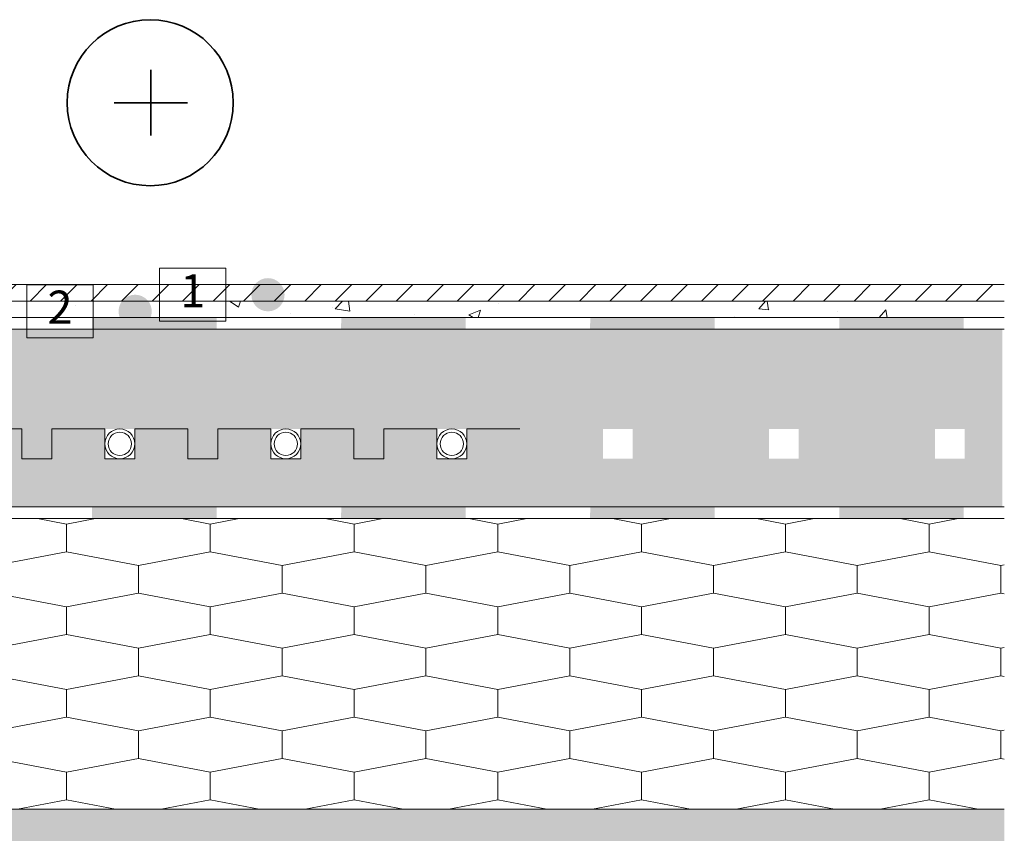
# Model space of a CAD drawing. Units: millimetres. Extents: x 21727 to 23385, y -28074 to -26761.
# Drawn here: x 22792 to 23385, y -27584 to -27094 of the extents above; entities that cross this region are included whole.
import ezdxf

# ---------------------------------------------------------------- set-up
doc = ezdxf.new("R2010")
doc.units = ezdxf.units.MM
doc.header["$MEASUREMENT"] = 0
for name, color, linetype, lineweight in [('PP-2 Perdanga virs automobiliu stovejimo aiksteles dregnose patalpose_W-01Worksheet$0$__fill_Pen_No__102', 253, 'Continuous', 5), ('PP-2 Perdanga virs automobiliu stovejimo aiksteles dregnose patalpose_W-01Worksheet$0$__fill_Pen_No__239', 72, 'Continuous', 13), ('PP-2 Perdanga virs automobiliu stovejimo aiksteles dregnose patalpose_W-01Worksheet$0$__fill_Pen_No__240', 191, 'Continuous', 13), ('PP-2 Perdanga virs automobiliu stovejimo aiksteles dregnose patalpose_W-01Worksheet$0$__fill_Pen_No__82', 253, 'Continuous', 9), ('PP-2 Perdanga virs automobiliu stovejimo aiksteles dregnose patalpose_W-01Worksheet$0$__fill_Pen_No__88', 232, 'Continuous', 13), ('PP-2 Perdanga virs automobiliu stovejimo aiksteles dregnose patalpose_W-01Worksheet$0$__fill_Pen_No__90', 132, 'Continuous', 13), ('PP-2 Perdanga virs automobiliu stovejimo aiksteles dregnose patalpose_W-01Worksheet$0$__line_Pen_No__22', 8, 'Continuous', 20), ('PP-2 Perdanga virs automobiliu stovejimo aiksteles dregnose patalpose_W-01Worksheet$0$__line_Pen_No__233', 12, 'Continuous', 13), ('PP-2 Perdanga virs automobiliu stovejimo aiksteles dregnose patalpose_W-01Worksheet$0$__line_Pen_No__82', 253, 'Continuous', 9), ('PP-2 Perdanga virs automobiliu stovejimo aiksteles dregnose patalpose_W-01Worksheet$0$__number_Pen_No__1', 7, 'Continuous', 9), ('PP-2 Perdanga virs automobiliu stovejimo aiksteles dregnose patalpose_W-01Worksheet$0$__number_Pen_No__201', 7, 'Continuous', 5), ('PP-2 Perdanga virs automobiliu stovejimo aiksteles dregnose patalpose_W-01Worksheet$0$__point_Pen_No__21', 7, 'Continuous', 35), ('PP-2 Perdanga virs automobiliu stovejimo aiksteles dregnose patalpose_W-01Worksheet$0$__sign_Pen_No__7', 7, 'Continuous', 35)]:
    doc.layers.add(name, color=color, linetype=linetype, lineweight=lineweight)
doc.styles.add('PP-2 Perdanga virs automobiliu stovejimo aiksteles dregnose patalpose_W-01Worksheet$0$GENERATED_STYLE_1', font='calibril.ttf')

# ---------------------------------------------------------------- blocks, each defined once
blk = doc.blocks.new('*X5')
at = {"layer": 'PP-2 Perdanga virs automobiliu stovejimo aiksteles dregnose patalpose_W-01Worksheet$0$__fill_Pen_No__88', "linetype": 'Continuous', "lineweight": 13}
for points in [[(22835.26, -27387.92), (22835.26, -27391.4), (22910.26, -27391.4), (22910.26, -27387.92)], [(22985.26, -27387.92), (22985.26, -27391.39), (23060.26, -27391.39), (23060.26, -27387.92)], [(23135.26, -27387.92), (23135.26, -27391.39), (23210.26, -27391.39), (23210.26, -27387.92)], [(23285.26, -27387.92), (23285.26, -27391.39), (23360.26, -27391.39), (23360.26, -27387.92)], [(22910.25, -27391.4), (22835.25, -27391.4), (22835.25, -27394.92), (22910.25, -27394.92)], [(23060.25, -27391.39), (22985.25, -27391.39), (22985.25, -27394.92), (23060.25, -27394.92)], [(23210.25, -27391.39), (23135.25, -27391.39), (23135.25, -27394.92), (23210.25, -27394.92)], [(23360.25, -27391.39), (23285.25, -27391.39), (23285.25, -27394.92), (23360.25, -27394.92)]]:
    blk.add_hatch(color=232, dxfattribs=at).paths.add_polyline_path(points)
blk = doc.blocks.new('PP-2 Perdanga virs automobiliu stovejimo aiksteles dregnose patalpose_W-01Worksheet$0$Fill_2_1', base_point=(0, 2000))
at = {"layer": 'PP-2 Perdanga virs automobiliu stovejimo aiksteles dregnose patalpose_W-01Worksheet$0$__fill_Pen_No__88', "color": 232, "linetype": 'Continuous', "lineweight": 13}
blk.add_blockref('*X5', (0, 0), dxfattribs=at)
blk = doc.blocks.new('*X7')
at = {"layer": 'PP-2 Perdanga virs automobiliu stovejimo aiksteles dregnose patalpose_W-01Worksheet$0$__fill_Pen_No__240', "linetype": 'Continuous', "lineweight": 13}
for points in [[(22910.25, -27277.4), (22835.25, -27277.4), (22835.25, -27280.92), (22910.25, -27280.92)], [(22835.26, -27273.92), (22835.26, -27277.4), (22910.26, -27277.4), (22910.26, -27273.92)], [(23060.25, -27277.39), (22985.25, -27277.39), (22985.25, -27280.92), (23060.25, -27280.92)], [(22985.26, -27273.92), (22985.26, -27277.39), (23060.26, -27277.39), (23060.26, -27273.92)], [(23210.25, -27277.39), (23135.25, -27277.39), (23135.25, -27280.92), (23210.25, -27280.92)], [(23135.26, -27273.92), (23135.26, -27277.39), (23210.26, -27277.39), (23210.26, -27273.92)], [(23360.25, -27277.39), (23285.25, -27277.39), (23285.25, -27280.92), (23360.25, -27280.92)], [(23285.26, -27273.92), (23285.26, -27277.39), (23360.26, -27277.39), (23360.26, -27273.92)]]:
    blk.add_hatch(color=191, dxfattribs=at).paths.add_polyline_path(points)
blk = doc.blocks.new('PP-2 Perdanga virs automobiliu stovejimo aiksteles dregnose patalpose_W-01Worksheet$0$Fill_3_1', base_point=(0, 2000))
at = {"layer": 'PP-2 Perdanga virs automobiliu stovejimo aiksteles dregnose patalpose_W-01Worksheet$0$__fill_Pen_No__240', "color": 191, "linetype": 'Continuous', "lineweight": 13}
blk.add_blockref('*X7', (0, 0), dxfattribs=at)

msp = doc.modelspace()

# ---------------------------------------------------------------- hatches: boundary and pattern name
at = {"layer": 'PP-2 Perdanga virs automobiliu stovejimo aiksteles dregnose patalpose_W-01Worksheet$0$__fill_Pen_No__102', "linetype": 'Continuous', "lineweight": 5}
h = msp.add_hatch(dxfattribs=at)
h.set_pattern_fill('AR_CONC_0001', color=253, style=0, pattern_type=2)
h.set_pattern_definition([(50, (0, 0), (-71.72602, 6.27521), [7.5, -82.5]), (355, (0, 0), (-13.87513, 75.21921), [6, -66]), (100.45144, (5.98, -0.52), (57.85088, 68.944), [6.37402, -70.11421]), (46.1842, (0, 20), (-106.72413, 16.55193), [11.25, -123.75]), (96.63564, (8.89, 18.62), (93.4662, 97.41186), [9.56103, -105.17138]), (351.18416, (0, 20), (93.4662, 97.41186), [9, -99]), (21, (10, 15), (-59.69071, 40.26189), [7.5, -82.5]), (326, (10, 15), (24.33153, 72.515), [6, -66]), (71.45144, (14.974, 11.645), (84.02224, 32.25312), [6.37402, -70.11421]), (37.5, (0, 0), (1.215986, 33.289385), [0, -65.2, 0, -67, 0, -66.25]), (7.5, (0, 0), (26.306954, 39.44117), [0, -38.2, 0, -63.7, 0, -25.25]), (327.5, (-22.3, 0), (-53.382244, 2.255487), [0, -25, 0, -78, 0, -103.5]), (317.5, (-32.3, 0), (58.318617, 10.0105), [0, -32.5, 0, -51.8, 0, -73.5])])
h.paths.add_polyline_path([(21726.92, -27263.92), (23384.73, -27263.92), (23384.73, -27273.92), (21726.92, -27273.92)])
at = {"layer": 'PP-2 Perdanga virs automobiliu stovejimo aiksteles dregnose patalpose_W-01Worksheet$0$__fill_Pen_No__239', "linetype": 'Continuous', "lineweight": 13}
h = msp.add_hatch(dxfattribs=at)
h.set_pattern_fill('HEXAGONAL_SILLFOAM__1_2__49', color=72, style=0, pattern_type=2)
h.set_pattern_definition([(90, (0, 0), (-25.980762, 0), [5, -10]), (90, (-12.99, 7.5), (-25.980762, 0), [5, -10]), (169.106605, (-2e-14, 5), (12.990381, 7.5), [13.228757, -26.457513]), (169.106605, (-25.981, 5), (12.990381, 7.5), [13.228757, -26.457513]), (190.893395, (0, 0), (-12.990381, 7.5), [13.228757, -26.457513]), (190.893395, (-25.981, -9e-14), (-12.990381, 7.5), [13.228757, -26.457513])])
h.paths.add_polyline_path([(21726.92, -27387.92), (23383.59, -27387.92), (23383.59, -27340.92), (23360.92, -27340.92), (23360.92, -27358.92), (23342.92, -27358.92), (23342.92, -27340.92), (23310.92, -27340.92), (23310.92, -27358.92), (23292.92, -27358.92), (23292.92, -27340.92), (23260.92, -27340.92), (23260.92, -27358.92), (23242.92, -27358.92), (23242.92, -27340.92), (23210.92, -27340.92), (23210.92, -27358.92), (23192.92, -27358.92), (23192.92, -27340.92), (23160.92, -27340.92), (23160.92, -27358.92), (23142.92, -27358.92), (23142.92, -27340.92), (23110.92, -27340.92), (23110.92, -27358.92), (23092.92, -27358.92), (23092.92, -27340.92), (23060.92, -27340.92), (23060.92, -27358.92), (23042.92, -27358.92), (23042.92, -27340.92), (23010.92, -27340.92), (23010.92, -27358.92), (22992.92, -27358.92), (22992.92, -27340.92), (22960.92, -27340.92), (22960.92, -27358.92), (22942.92, -27358.92), (22942.92, -27340.92), (22910.92, -27340.92), (22910.92, -27358.92), (22892.92, -27358.92), (22892.92, -27340.92), (22860.92, -27340.92), (22860.92, -27358.92), (22842.92, -27358.92), (22842.92, -27340.92), (22810.92, -27340.92), (22810.92, -27358.92), (22792.92, -27358.92), (22792.92, -27340.92), (22760.92, -27340.92), (22760.92, -27358.92), (22742.92, -27358.92), (22742.92, -27340.92), (22710.92, -27340.92), (22710.92, -27358.92), (22692.92, -27358.92), (22692.92, -27340.92), (22660.92, -27340.92), (22660.92, -27358.92), (22642.92, -27358.92), (22642.92, -27340.92), (22610.92, -27340.92), (22610.92, -27358.92), (22592.92, -27358.92), (22592.92, -27340.92), (22560.92, -27340.92), (22560.92, -27358.92), (22542.92, -27358.92), (22542.92, -27340.92), (22510.92, -27340.92), (22510.92, -27358.92), (22492.92, -27358.92), (22492.92, -27340.92), (22460.92, -27340.92), (22460.92, -27358.92), (22442.92, -27358.92), (22442.92, -27340.92), (22410.92, -27340.92), (22410.92, -27358.92), (22392.92, -27358.92), (22392.92, -27340.92), (22360.92, -27340.92), (22360.92, -27358.92), (22342.92, -27358.92), (22342.92, -27340.92), (22310.92, -27340.92), (22310.92, -27358.92), (22292.92, -27358.92), (22292.92, -27340.92), (22260.92, -27340.92), (22260.92, -27358.92), (22242.92, -27358.92), (22242.92, -27340.92), (22210.92, -27340.92), (22210.92, -27358.92), (22192.92, -27358.92), (22192.92, -27340.92), (22160.92, -27340.92), (22160.92, -27358.92), (22142.92, -27358.92), (22142.92, -27340.92), (22110.92, -27340.92), (22110.92, -27358.92), (22092.92, -27358.92), (22092.92, -27340.92), (22060.92, -27340.92), (22060.92, -27358.92), (22042.92, -27358.92), (22042.92, -27340.92), (22010.92, -27340.92), (22010.92, -27358.92), (21992.92, -27358.92), (21992.92, -27340.92), (21960.92, -27340.92), (21960.92, -27358.92), (21942.92, -27358.92), (21942.92, -27340.92), (21910.92, -27340.92), (21910.92, -27358.92), (21892.92, -27358.92), (21892.92, -27340.92), (21860.92, -27340.92), (21860.92, -27358.92), (21842.92, -27358.92), (21842.92, -27340.92), (21810.92, -27340.92), (21810.92, -27358.92), (21792.92, -27358.92), (21792.92, -27340.92), (21760.92, -27340.92), (21760.92, -27358.92), (21742.92, -27358.92), (21742.92, -27340.92), (21726.92, -27340.92)])
at = {"layer": 'PP-2 Perdanga virs automobiliu stovejimo aiksteles dregnose patalpose_W-01Worksheet$0$__fill_Pen_No__82', "linetype": 'Continuous', "lineweight": 9}
h = msp.add_hatch(dxfattribs=at)
h.set_pattern_fill('COMMON_BRICK_0001', color=253, style=0, pattern_type=2)
h.set_pattern_definition([(45, (0, 0), (-9.192388, 9.192388), [])])
h.paths.add_polyline_path([(21726.92, -27253.92), (23384.73, -27253.92), (23384.73, -27263.92), (21726.92, -27263.92)])
h = msp.add_hatch(dxfattribs=at)
h.set_pattern_fill('DOT_DASHED_0001', color=253, style=0, pattern_type=2)
h.set_pattern_definition([(45, (0, 0), (-18.384776, 18.384776), [19.5, -6.5, 0, -6.5]), (45, (2.298, 20.683), (-18.384776, 18.384776), [19.5, -6.5, 0, -6.5])])
h.paths.add_polyline_path([(21726.92, -27340.92), (21792.92, -27340.92), (21792.92, -27358.92), (21810.92, -27358.92), (21810.92, -27340.92), (21892.92, -27340.92), (21892.92, -27358.92), (21910.92, -27358.92), (21910.92, -27340.92), (21992.92, -27340.92), (21992.92, -27358.92), (22010.92, -27358.92), (22010.92, -27340.92), (22092.92, -27340.92), (22092.92, -27358.92), (22110.92, -27358.92), (22110.92, -27340.92), (22192.92, -27340.92), (22192.92, -27358.92), (22210.92, -27358.92), (22210.92, -27340.92), (22292.92, -27340.92), (22292.92, -27358.92), (22310.92, -27358.92), (22310.92, -27340.92), (22392.92, -27340.92), (22392.92, -27358.92), (22410.92, -27358.92), (22410.92, -27340.92), (22492.92, -27340.92), (22492.92, -27358.92), (22510.92, -27358.92), (22510.92, -27340.92), (22592.92, -27340.92), (22592.92, -27358.92), (22610.92, -27358.92), (22610.92, -27340.92), (22692.92, -27340.92), (22692.92, -27358.92), (22710.92, -27358.92), (22710.92, -27340.92), (22792.92, -27340.92), (22792.92, -27358.92), (22810.92, -27358.92), (22810.92, -27340.92), (22892.92, -27340.92), (22892.92, -27358.92), (22910.92, -27358.92), (22910.92, -27340.92), (22992.92, -27340.92), (22992.92, -27358.92), (23010.92, -27358.92), (23010.92, -27340.92), (23092.92, -27340.92), (23092.92, -27358.92), (23110.92, -27358.92), (23110.92, -27340.92), (23192.92, -27340.92), (23192.92, -27358.92), (23210.92, -27358.92), (23210.92, -27340.92), (23292.92, -27340.92), (23292.92, -27358.92), (23310.92, -27358.92), (23310.92, -27340.92), (23383.59, -27340.92), (23383.59, -27280.92), (21726.92, -27280.92)])
h = msp.add_hatch(dxfattribs=at)
h.set_pattern_fill('HSBDR4E0_0001', color=253, style=0, pattern_type=2)
h.set_pattern_definition([(84.56505, (0, 0), (-11.337533, 49.10825), [6.64078, -152.738006]), (46.69007, (0.63, 6.61), (-11.337533, 49.108253), [7.57166, -174.14813]), (46.69007, (49.737, 17.95), (-11.337533, 49.108253), [7.57166, -174.14813]), (46.69007, (98.845, 29.286), (-11.337533, 49.108253), [7.57166, -174.14813]), (13, (5.823, 12.12), (-11.33753, 49.10825), [8.4, -42]), (346.43495, (14.007, 14.01), (-11.337534, 49.10825), [9.39149, -103.30634]), (346.43495, (63.116, 25.348), (-11.337534, 49.10825), [9.39149, -103.30634]), (301.43495, (23.137, 11.807), (-11.337533, 49.1082504), [6.64078, -152.738006]), (301.43495, (0, 0), (-11.337533, 49.1082504), [6.64078, -152.738006]), (328, (3.463, -5.666), (-11.337536, 49.10825), [8.909545, -62.36682]), (13, (11.02, -10.387), (-11.33753, 49.10825), [8.4, -42]), (49.8699, (19.204, -8.498), (-11.337533, 49.10825), [10.5, -241.5]), (49.8699, (68.312, 2.84), (-11.337533, 49.10825), [10.5, -241.5]), (49.8699, (117.42, 14.177), (-11.337533, 49.10825), [10.5, -241.5]), (49.8699, (166.53, 25.515), (-11.337533, 49.10825), [10.5, -241.5]), (84.56505, (25.971, -0.47), (-11.337533, 49.10825), [6.64078, -152.738006]), (69.30993, (18.256, 23.612), (-11.337532, 49.108252), [7.57166, -174.14813]), (69.30993, (67.365, 34.95), (-11.337532, 49.108252), [7.57166, -174.14813]), (39.56505, (20.93, 30.695), (-11.33753, 49.108253), [4.69574, -108.00208]), (39.56505, (70.04, 42.033), (-11.33753, 49.108253), [4.69574, -108.00208]), (13, (24.55, 33.686), (-11.33753, 49.10825), [4.2, -46.2]), (346.43495, (28.644, 34.63), (-11.337534, 49.10825), [4.69574, -108.00208]), (346.43495, (77.75, 45.97), (-11.337534, 49.10825), [4.69574, -108.00208]), (316.69007, (33.209, 33.53), (-11.337535, 49.108252), [7.57166, -174.14813]), (316.69007, (82.317, 44.867), (-11.337535, 49.108252), [7.57166, -174.14813]), (316.69007, (18.256, 23.612), (-11.337535, 49.108252), [7.57166, -174.14813]), (316.69007, (67.365, 34.95), (-11.337535, 49.108252), [7.57166, -174.14813]), (346.43495, (23.766, 18.42), (-11.337534, 49.10825), [4.69574, -108.00208]), (346.43495, (72.874, 29.756), (-11.337534, 49.10825), [4.69574, -108.00208]), (13, (28.33, 17.317), (-11.33753, 49.10825), [4.2, -46.2]), (39.56505, (32.423, 18.26), (-11.33753, 49.108253), [4.69574, -108.00208]), (39.56505, (81.53, 29.6), (-11.33753, 49.108253), [4.69574, -108.00208]), (69.30993, (36.043, 21.253), (-11.337532, 49.108252), [7.57166, -174.14813]), (69.30993, (85.15, 32.59), (-11.337532, 49.108252), [7.57166, -174.14813]), (76.43495, (-5.669, 24.554), (-11.337534, 49.108252), [4.69574, -108.00208]), (39.56505, (-4.567, 29.12), (-11.33753, 49.108253), [4.69574, -108.00208]), (39.56505, (44.54, 40.456), (-11.33753, 49.108253), [4.69574, -108.00208]), (13, (-0.947, 32.11), (-11.33753, 49.10825), [4.2, -46.2]), (346.43495, (3.145, 33.055), (-11.337534, 49.10825), [4.69574, -108.00208]), (346.43495, (52.253, 44.39), (-11.337534, 49.10825), [4.69574, -108.00208]), (309.56505, (7.71, 31.953), (-11.337533, 49.108252), [4.69574, -108.00208]), (309.56505, (-5.669, 24.554), (-11.337533, 49.108252), [4.69574, -108.00208]), (193, (5.98, 20.78), (-11.33753, 49.10825), [4.2, -46.2]), (346.43495, (-2.68, 20.934), (-11.337534, 49.10825), [4.69574, -108.00208]), (346.43495, (46.43, 32.27), (-11.337534, 49.10825), [4.69574, -108.00208]), (39.56505, (5.98, 20.778), (-11.33753, 49.108253), [4.69574, -108.00208]), (39.56505, (55.088, 32.115), (-11.33753, 49.108253), [4.69574, -108.00208]), (76.43495, (9.6, 23.769), (-11.337534, 49.108252), [4.69574, -108.00208]), (76.43495, (31.637, 2.994), (-11.337534, 49.108252), [4.69574, -108.00208]), (58, (32.74, 7.56), (-11.33753, 49.108252), [2.96985, -68.30652]), (13, (34.313, 10.077), (-11.33753, 49.10825), [4.2, -46.2]), (346.43495, (38.405, 11.02), (-11.337534, 49.10825), [4.69574, -108.00208]), (346.43495, (87.513, 22.36), (-11.337534, 49.10825), [4.69574, -108.00208]), (309.56505, (42.97, 9.92), (-11.337533, 49.108252), [4.69574, -108.00208]), (309.56505, (31.637, 2.994), (-11.337533, 49.108252), [4.69574, -108.00208]), (328, (34.63, -0.626), (-11.337536, 49.10825), [2.96985, -68.30652]), (13, (37.147, -2.2), (-11.33753, 49.10825), [4.2, -46.2]), (39.56505, (41.24, -1.255), (-11.33753, 49.108253), [4.69574, -108.00208]), (39.56505, (90.348, 10.08), (-11.33753, 49.108253), [4.69574, -108.00208]), (76.43495, (44.86, 1.736), (-11.337534, 49.108252), [4.69574, -108.00208]), (13, (6.295, 10.074), (-11.33753, 49.10825), [0, -50.4]), (13, (12.434, 11.49), (-11.33753, 49.10825), [0, -50.4]), (13, (11.33, 6.927), (-11.33753, 49.10825), [0, -50.4]), (13, (10.23, 2.36), (-11.33753, 49.10825), [0, -50.4]), (13, (8.657, -0.157), (-11.33753, 49.10825), [0, -50.4]), (13, (9.13, -2.203), (-11.33753, 49.10825), [0, -50.4]), (13, (11.65, -3.777), (-11.33753, 49.10825), [0, -50.4]), (13, (15.74, -2.83), (-11.33753, 49.10825), [0, -50.4]), (13, (18.89, 2.205), (-11.33753, 49.10825), [0, -50.4]), (13, (19.99, 6.77), (-11.33753, 49.10825), [0, -50.4]), (13, (19.517, 8.816), (-11.33753, 49.10825), [0, -50.4]), (13, (16.37, 3.78), (-11.33753, 49.10825), [0, -50.4]), (13, (14.796, 1.26), (-11.33753, 49.10825), [0, -50.4]), (13, (5.666, 3.463), (-11.33753, 49.10825), [0, -50.4]), (13, (4.09, 0.945), (-11.33753, 49.10825), [0, -50.4]), (13, (7.083, -2.675), (-11.33753, 49.10825), [0, -50.4]), (13, (10.074, -6.295), (-11.33753, 49.10825), [0, -50.4]), (13, (35.257, 5.985), (-11.33753, 49.10825), [0, -50.4]), (13, (33.684, 3.466), (-11.33753, 49.10825), [0, -50.4]), (13, (38.72, 0.32), (-11.33753, 49.10825), [0, -50.4]), (13, (42.34, 3.31), (-11.33753, 49.10825), [0, -50.4]), (13, (41.396, 7.4), (-11.33753, 49.10825), [0, -50.4]), (13, (37.776, 4.41), (-11.33753, 49.10825), [0, -50.4]), (13, (25.34, 20.937), (-11.33753, 49.10825), [0, -50.4]), (13, (29.43, 21.88), (-11.33753, 49.10825), [0, -50.4]), (13, (33.524, 22.826), (-11.33753, 49.10825), [0, -50.4]), (13, (34.626, 27.39), (-11.33753, 49.10825), [0, -50.4]), (13, (29.59, 30.54), (-11.33753, 49.10825), [0, -50.4]), (13, (27.07, 32.11), (-11.33753, 49.10825), [0, -50.4]), (13, (25.024, 31.64), (-11.33753, 49.10825), [0, -50.4]), (13, (23.92, 27.075), (-11.33753, 49.10825), [0, -50.4]), (13, (22.35, 24.557), (-11.33753, 49.10825), [0, -50.4]), (13, (26.44, 25.5), (-11.33753, 49.10825), [0, -50.4]), (13, (30.06, 28.493), (-11.33753, 49.10825), [0, -50.4]), (13, (27.54, 30.066), (-11.33753, 49.10825), [0, -50.4]), (13, (23.92, 27.075), (-11.33753, 49.10825), [0, -50.4]), (13, (30.533, 26.446), (-11.33753, 49.10825), [0, -50.4]), (13, (28.96, 23.93), (-11.33753, 49.10825), [0, -50.4]), (13, (31.95, 20.31), (-11.33753, 49.10825), [0, -50.4]), (13, (29.904, 19.835), (-11.33753, 49.10825), [0, -50.4]), (13, (5.507, 22.824), (-11.33753, 49.10825), [0, -50.4]), (13, (3.46, 22.35), (-11.33753, 49.10825), [0, -50.4]), (13, (1.415, 21.88), (-11.33753, 49.10825), [0, -50.4]), (13, (-3.15, 22.98), (-11.33753, 49.10825), [0, -50.4]), (13, (-1.576, 25.5), (-11.33753, 49.10825), [0, -50.4]), (13, (2.516, 26.444), (-11.33753, 49.10825), [0, -50.4]), (13, (6.61, 27.39), (-11.33753, 49.10825), [0, -50.4]), (13, (6.136, 29.435), (-11.33753, 49.10825), [0, -50.4]), (13, (3.617, 31.01), (-11.33753, 49.10825), [0, -50.4]), (13, (-0.475, 30.064), (-11.33753, 49.10825), [0, -50.4]), (13, (-2.05, 27.545), (-11.33753, 49.10825), [0, -50.4]), (13, (17.47, 8.344), (-11.33753, 49.10825), [0, -50.4]), (13, (17, 10.39), (-11.33753, 49.10825), [0, -50.4]), (13, (22.51, 5.196), (-11.33753, 49.10825), [0, -50.4]), (13, (21.407, 0.63), (-11.33753, 49.10825), [0, -50.4]), (13, (20.305, -3.933), (-11.33753, 49.10825), [0, -50.4]), (13, (16.213, -4.88), (-11.33753, 49.10825), [0, -50.4]), (13, (14.64, -7.397), (-11.33753, 49.10825), [0, -50.4]), (13, (12.593, -7.87), (-11.33753, 49.10825), [0, -50.4]), (13, (12.277, 2.834), (-11.33753, 49.10825), [0, -50.4]), (13, (7.24, 5.98), (-11.33753, 49.10825), [0, -50.4]), (13, (3.15, 5.037), (-11.33753, 49.10825), [0, -50.4])])
h.paths.add_polyline_path([(21726.92, -27569.92), (23384.73, -27569.92), (23384.73, -27599.92), (21726.92, -27599.92)])
at = {"layer": 'PP-2 Perdanga virs automobiliu stovejimo aiksteles dregnose patalpose_W-01Worksheet$0$__fill_Pen_No__90', "linetype": 'Continuous', "lineweight": 13}
h = msp.add_hatch(dxfattribs=at)
h.set_pattern_fill('HEXAGONAL_SILLFOAM_HOR_0001', color=132, style=0, pattern_type=2)
h.set_pattern_definition([(90, (0, 0), (-86.60254, 0), [16.6, -33.2]), (90, (-43.3, 24.9), (-86.60254, 0), [16.6, -33.2]), (169.14914, (-6e-14, 16.6), (43.30127, 24.9), [44.08957, -88.17914]), (169.14914, (-86.603, 16.6), (43.30127, 24.9), [44.08957, -88.17914]), (190.85086, (0, 0), (-43.30127, 24.9), [44.08957, -88.17914]), (190.85086, (-86.603, -3e-13), (-43.30127, 24.9), [44.08957, -88.17914])])
h.paths.add_polyline_path([(21726.92, -27569.92), (23384.73, -27569.92), (23384.73, -27394.92), (21726.92, -27394.92)])
at = {"layer": 'PP-2 Perdanga virs automobiliu stovejimo aiksteles dregnose patalpose_W-01Worksheet$0$__point_Pen_No__21', "linetype": 'Continuous', "lineweight": 35}
for points in [[(22931.16, -27260.11, 1), (22951.16, -27260.11, 1)], [(22851.16, -27270.11, 1), (22871.16, -27270.11, 1)]]:
    msp.add_hatch(color=7, dxfattribs=at).paths.add_polyline_path(points)

# ---------------------------------------------------------------- linework, layer by layer
at = {"layer": 'PP-2 Perdanga virs automobiliu stovejimo aiksteles dregnose patalpose_W-01Worksheet$0$__line_Pen_No__22', "color": 8, "linetype": 'Continuous', "lineweight": 20}
for p, q in [((21726.92, -27253.92), (23384.73, -27253.92)), ((21726.92, -27263.92), (23384.73, -27263.92)), ((21726.92, -27273.92), (23384.73, -27273.92)), ((21726.92, -27280.92), (23384.73, -27280.92)), ((21726.92, -27387.92), (23384.73, -27387.92)), ((21726.92, -27394.92), (23384.73, -27394.92)), ((21726.92, -27569.92), (23384.73, -27569.92))]:
    msp.add_line(p, q, dxfattribs=at)
at = {"layer": 'PP-2 Perdanga virs automobiliu stovejimo aiksteles dregnose patalpose_W-01Worksheet$0$__line_Pen_No__233', "color": 12, "linetype": 'Continuous', "lineweight": 13}
for centre, radius in [((22851.92, -27349.92), 9), ((22951.92, -27349.92), 9), ((23051.92, -27349.92), 9), ((22851.92, -27349.92), 7), ((22951.92, -27349.92), 7), ((23051.92, -27349.92), 7)]:
    msp.add_circle(centre, radius, dxfattribs=at)
at = {"layer": 'PP-2 Perdanga virs automobiliu stovejimo aiksteles dregnose patalpose_W-01Worksheet$0$__line_Pen_No__82', "color": 253, "linetype": 'Continuous', "lineweight": 9}
for p, q in [((22760.92, -27340.92), (22792.92, -27340.92)), ((22792.92, -27340.92), (22792.92, -27358.92)), ((22810.92, -27358.92), (22810.92, -27340.92)), ((22810.92, -27340.92), (22842.92, -27340.92)), ((22842.92, -27340.92), (22842.92, -27358.92)), ((22860.92, -27358.92), (22860.92, -27340.92)), ((22860.92, -27340.92), (22892.92, -27340.92)), ((22892.92, -27340.92), (22892.92, -27358.92)), ((22910.92, -27358.92), (22910.92, -27340.92)), ((22910.92, -27340.92), (22942.92, -27340.92)), ((22942.92, -27340.92), (22942.92, -27358.92)), ((22960.92, -27358.92), (22960.92, -27340.92)), ((22960.92, -27340.92), (22992.92, -27340.92)), ((22992.92, -27340.92), (22992.92, -27358.92)), ((23010.92, -27358.92), (23010.92, -27340.92)), ((23010.92, -27340.92), (23042.92, -27340.92)), ((23042.92, -27340.92), (23042.92, -27358.92)), ((23060.92, -27358.92), (23060.92, -27340.92)), ((23060.92, -27340.92), (23092.92, -27340.92)), ((22792.92, -27358.92), (22810.92, -27358.92)), ((22842.92, -27358.92), (22860.92, -27358.92)), ((22892.92, -27358.92), (22910.92, -27358.92)), ((22942.92, -27358.92), (22960.92, -27358.92)), ((22992.92, -27358.92), (23010.92, -27358.92)), ((23042.92, -27358.92), (23060.92, -27358.92))]:
    msp.add_line(p, q, dxfattribs=at)
at = {"layer": 'PP-2 Perdanga virs automobiliu stovejimo aiksteles dregnose patalpose_W-01Worksheet$0$__number_Pen_No__201', "color": 7, "linetype": 'Continuous', "lineweight": 5, "flags": 128}
for points in [[(22875.88, -27244.11), (22915.88, -27244.11), (22915.88, -27276.11), (22875.88, -27276.11)], [(22795.88, -27254.11), (22835.88, -27254.11), (22835.88, -27286.11), (22795.88, -27286.11)]]:
    msp.add_lwpolyline(points, close=True, dxfattribs=at)
at = {"layer": 'PP-2 Perdanga virs automobiliu stovejimo aiksteles dregnose patalpose_W-01Worksheet$0$__sign_Pen_No__7', "color": 7, "linetype": 'Continuous', "lineweight": 35}
msp.add_line((22892.65, -27144.48), (22848.48, -27144.48), dxfattribs=at)
at = {"layer": 'PP-2 Perdanga virs automobiliu stovejimo aiksteles dregnose patalpose_W-01Worksheet$0$__sign_Pen_No__7', "color": 7, "linetype": 'Continuous', "lineweight": 35, "flags": 128}
msp.add_lwpolyline([(22870.56, -27164.31), (22870.56, -27124.68)], dxfattribs=at)
at = {"layer": 'PP-2 Perdanga virs automobiliu stovejimo aiksteles dregnose patalpose_W-01Worksheet$0$__sign_Pen_No__7', "color": 7, "linetype": 'Continuous', "lineweight": 35}
msp.add_circle((22870.23, -27144.48), 50, dxfattribs=at)

# ---------------------------------------------------------------- block references
at = {"layer": 'PP-2 Perdanga virs automobiliu stovejimo aiksteles dregnose patalpose_W-01Worksheet$0$__fill_Pen_No__240', "color": 191, "linetype": 'Continuous', "lineweight": 13}
msp.add_blockref('PP-2 Perdanga virs automobiliu stovejimo aiksteles dregnose patalpose_W-01Worksheet$0$Fill_3_1', (0, 2000), dxfattribs=at)
at = {"layer": 'PP-2 Perdanga virs automobiliu stovejimo aiksteles dregnose patalpose_W-01Worksheet$0$__fill_Pen_No__88', "color": 232, "linetype": 'Continuous', "lineweight": 13}
msp.add_blockref('PP-2 Perdanga virs automobiliu stovejimo aiksteles dregnose patalpose_W-01Worksheet$0$Fill_2_1', (0, 2000), dxfattribs=at)

# ---------------------------------------------------------------- texts
at = {"layer": 'PP-2 Perdanga virs automobiliu stovejimo aiksteles dregnose patalpose_W-01Worksheet$0$__number_Pen_No__1', "color": 7, "linetype": 'Continuous', "lineweight": 9, "char_height": 20, "attachment_point": 2, "style": 'PP-2 Perdanga virs automobiliu stovejimo aiksteles dregnose patalpose_W-01Worksheet$0$GENERATED_STYLE_1'}
for s, insert in [('\\A1;1', (22895.88, -27247.78)), ('\\A1;2', (22815.88, -27257.63))]:
    msp.add_mtext(s, dxfattribs=dict(at, insert=insert))

doc.saveas('drawing.dxf')
